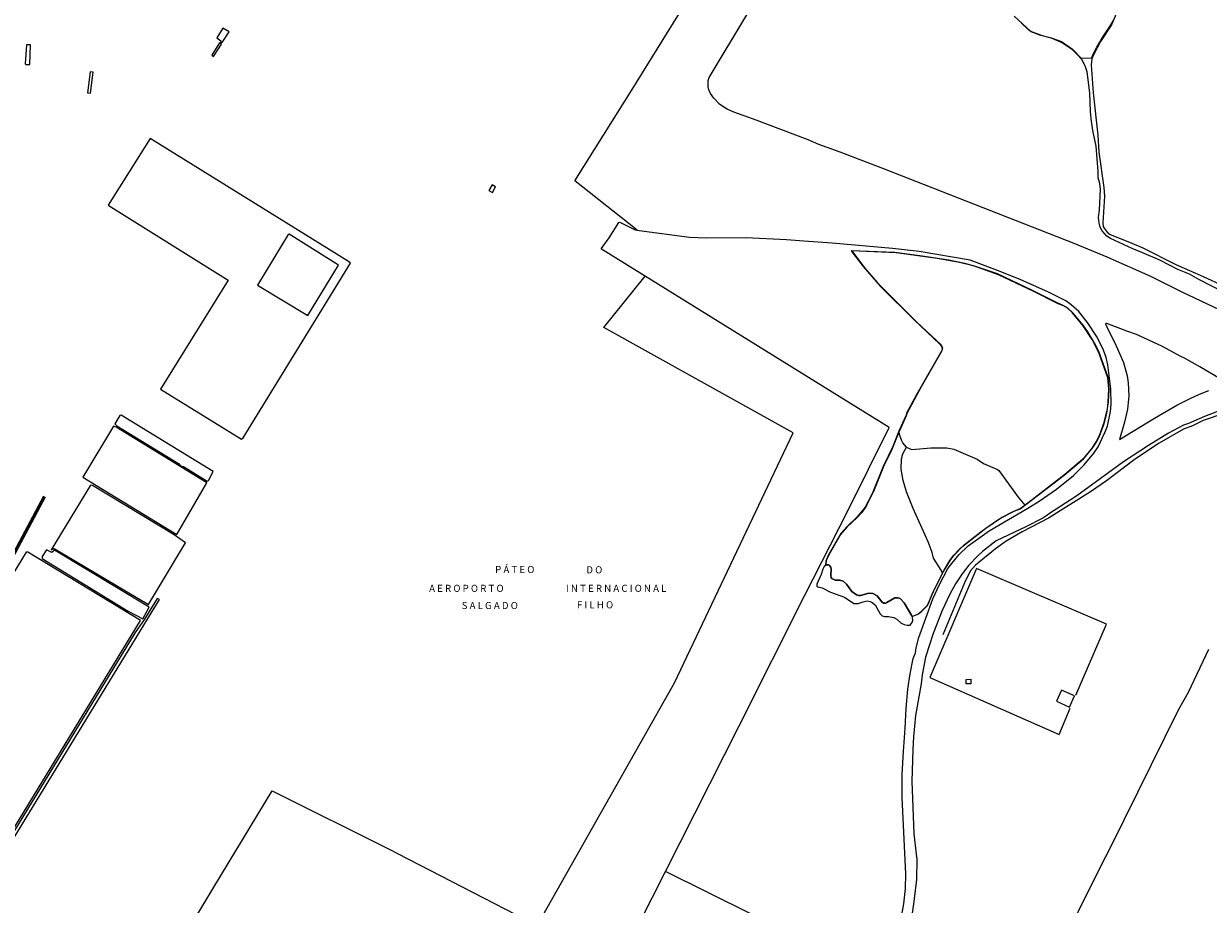
# Model space of a CAD drawing. Units: millimetres. Extents: x 180563 to 185526, y 1679818 to 1682911.
# Drawn here: x 182017 to 182435, y 1680041 to 1680352 of the extents above; entities that cross this region are included whole.
import ezdxf
from ezdxf.enums import TextEntityAlignment as Align

# ---------------------------------------------------------------- set-up
doc = ezdxf.new("R2010")
doc.units = ezdxf.units.MM
doc.header["$LTSCALE"] = 5
doc.layers.add('Traçado_Viário', color=7, linetype='Continuous', lineweight=60)
for name, color, linetype in [('V-ARROIO', 150, 'Continuous'), ('V-BANHADO', 102, 'Continuous'), ('V-CANAL', 181, 'Continuous'), ('V-EDIFICACAO', 11, 'Continuous'), ('V-LOTE', 1, 'Continuous'), ('V-NOME_DOS_LOGRADOUROS', 41, 'Continuous'), ('V-REFERENCIA', 94, 'Continuous'), ('V-TESTADA', 191, 'Continuous'), ('V-VALETA', 173, 'Continuous')]:
    doc.layers.add(name, color=color, linetype=linetype)
doc.styles.get("Standard").update_dxf_attribs({"font": 'ARIAL.TTF'})

msp = doc.modelspace()

# ---------------------------------------------------------------- linework, layer by layer
at = {"layer": 'Traçado_Viário'}
msp.add_line((181901.1205, 1679954.68095), (182024.19194, 1680184.93996), dxfattribs=at)
at = {"layer": 'V-ARROIO'}
msp.add_lwpolyline([(182330.75, 1680142.47), (182330.72, 1680142.55), (182330.64, 1680142.81), (182327.94, 1680147.29), (182326.56, 1680148.84), (182325.54, 1680149.14), (182324.59, 1680149.07), (182321.82, 1680147.42), (182321.32, 1680147.21), (182320.64, 1680147.23), (182319.99, 1680147.69), (182318.37, 1680149.8), (182316.89, 1680150.66), (182315.43, 1680150.71), (182312.56, 1680149.93), (182311.83, 1680149.96), (182311.13, 1680150.2), (182309.47, 1680151.39), (182307.52, 1680153.94), (182306.33, 1680155.04), (182305.25, 1680155.31), (182303.56, 1680155.36), (182302.38, 1680155.94), (182302.18, 1680156.25), (182302.06, 1680157), (182302.11, 1680159.32), (182302.03, 1680159.8), (182301.65, 1680160.46), (182301.28, 1680160.74), (182300.57, 1680160.81), (182300.16, 1680160.52), (182299.67, 1680160.18), (182299.15, 1680159.26), (182298.55, 1680157.32), (182297.12, 1680153.98), (182297.13, 1680153.27), (182297.42, 1680153), (182299.01, 1680152.69), (182301.94, 1680151.08), (182306.9, 1680149.33), (182310.14, 1680147.16), (182311.64, 1680147.15), (182313.45, 1680147.74), (182314.89, 1680148.02), (182315.9, 1680147.86), (182316.67, 1680147.47), (182317.65, 1680146.61), (182319.46, 1680143.41), (182320.19, 1680142.71), (182320.93, 1680142.47), (182322.39, 1680142.47), (182324.33, 1680142.11), (182325.37, 1680141.54), (182326.86, 1680140.18), (182327.99, 1680139.67), (182329.01, 1680139.44), (182330.09, 1680139.51), (182330.74, 1680140.4), (182331.01, 1680141.22), (182330.82, 1680142.24)], close=True, dxfattribs=at)
at = {"layer": 'V-BANHADO'}
msp.add_lwpolyline([(182366.77, 1680354.54), (182372.62, 1680349.28), (182376.72, 1680347.72), (182376.72, 1680347.72), (182380.26, 1680346.78), (182383.47, 1680345.53), (182387.36, 1680342.88), (182390.45, 1680339.73), (182394.22, 1680339.76), (182394.7, 1680341.08), (182395.98, 1680343.62), (182398.21, 1680347.29), (182400.63, 1680350.88), (182401.84, 1680353.05)], dxfattribs=at)
msp.add_lwpolyline([(182309.47, 1680151.39), (182311.13, 1680150.2), (182311.83, 1680149.96), (182312.56, 1680149.93), (182315.43, 1680150.71), (182316.89, 1680150.66), (182318.37, 1680149.8), (182319.99, 1680147.69), (182320.64, 1680147.23), (182321.32, 1680147.21), (182321.82, 1680147.42), (182324.59, 1680149.07), (182325.54, 1680149.14), (182326.56, 1680148.84), (182327.94, 1680147.29), (182330.64, 1680142.81), (182330.72, 1680142.55), (182330.72, 1680142.55), (182332.76, 1680143.39), (182334.1, 1680144.43), (182336.17, 1680146.51), (182336.31, 1680146.73), (182336.31, 1680146.73), (182336.55, 1680147.1), (182337.14, 1680148.62), (182337.14, 1680148.62), (182338.05, 1680150.96), (182341.45, 1680157.82), (182341.45, 1680157.82), (182341.57, 1680158.06), (182344.11, 1680162.28), (182345.48, 1680164.19), (182347.31, 1680166.14), (182349.18, 1680167.87), (182354.97, 1680172.44), (182356.81, 1680173.73), (182356.83, 1680173.74), (182360.72, 1680176.47), (182362.61, 1680177.65), (182366.41, 1680179.63), (182368.96, 1680180.66), (182370.53, 1680181.87), (182370.53, 1680181.87), (182384.66, 1680192.75), (182391.74, 1680198.78), (182394.46, 1680202.08), (182395.78, 1680204.18), (182396.89, 1680206.38), (182398.62, 1680210.99), (182399.72, 1680215.85), (182400.03, 1680218.19), (182400.22, 1680222.97), (182399.9, 1680226.86), (182396.83, 1680235.43), (182394.36, 1680240.33), (182391.21, 1680245.14), (182387.42, 1680249.78), (182385.6, 1680251.39), (182384.24, 1680252.21), (182382.36, 1680252.99), (182373.79, 1680257.34), (182361.28, 1680263.23), (182352.37, 1680266.35), (182346.93, 1680267.61), (182339.57, 1680268.97), (182325.11, 1680270.89), (182309.43, 1680271.6), (182313.94, 1680265.7), (182318.46, 1680260.39), (182332.42, 1680246.48), (182340.99, 1680238.4), (182341.44, 1680237.23), (182341.29, 1680236.32), (182333.95, 1680223.57), (182328.82, 1680214.18), (182328.65, 1680213.43), (182326.24, 1680208.1), (182326.2, 1680208), (182326.2, 1680208), (182323.59, 1680201.49), (182320.59, 1680195.53), (182317.08, 1680186.64), (182314.46, 1680181.52), (182312.96, 1680179.3), (182311.25, 1680177.41), (182307.64, 1680174.05), (182305.46, 1680171.46), (182301.8, 1680165.16), (182300.5, 1680162.59), (182300.16, 1680160.52), (182300.16, 1680160.52), (182300.57, 1680160.81), (182301.28, 1680160.74), (182301.65, 1680160.46), (182302.03, 1680159.8), (182302.11, 1680159.32), (182302.06, 1680157), (182302.18, 1680156.25), (182302.38, 1680155.94), (182303.56, 1680155.36), (182305.25, 1680155.31), (182306.33, 1680155.04), (182307.52, 1680153.94), (182309.47, 1680151.39)], close=True, dxfattribs=at)
at = {"layer": 'V-CANAL'}
for points in [[(182402.83, 1680355.3), (182401.17, 1680351.47), (182397.33, 1680345.58), (182394.79, 1680340.91), (182394.25, 1680339.44), (182393.95, 1680337.35), (182394.7, 1680327.45), (182396.31, 1680312.51), (182396.71, 1680306.47), (182398.5, 1680294.07), (182398.68, 1680290.96), (182398.11, 1680281.59), (182398.29, 1680280.3), (182398.58, 1680279.62), (182399.7, 1680278.19), (182400.74, 1680277.46), (182407.58, 1680274.75), (182412.24, 1680272.67), (182423.88, 1680266.79), (182433.63, 1680262.62), (182440.74, 1680259.25)], [(182441.88, 1680256.52), (182432.08, 1680261.52), (182428.78, 1680263.38), (182424.62, 1680265.11), (182418.24, 1680268.31), (182411.95, 1680271.12), (182408.51, 1680272.46), (182400.84, 1680276), (182399.58, 1680276.84), (182397.84, 1680278.71), (182397.17, 1680280.05), (182396.77, 1680281.58), (182396.64, 1680283.39), (182396.98, 1680286.03), (182397.26, 1680293.46), (182397.03, 1680295.43), (182396.48, 1680297.43), (182396.44, 1680299.7), (182395.74, 1680308.64), (182394.59, 1680314.13), (182394.12, 1680317.45), (182393.8, 1680320.79), (182393.56, 1680327.42), (182392.58, 1680334.92), (182391.93, 1680337.02), (182390.67, 1680339.17), (182389.08, 1680340.99), (182387.36, 1680342.61), (182383.77, 1680345.14), (182379.96, 1680346.72), (182376.2, 1680347.67), (182372.8, 1680348.97), (182371.85, 1680349.65), (182369.25, 1680352.17)]]:
    msp.add_lwpolyline(points, dxfattribs=at)
at = {"layer": 'V-EDIFICACAO'}
for points in [[(182089.4, 1680349.02), (182087.26, 1680350.34), (182085.08, 1680346.82), (182086.52, 1680345.86), (182086.4, 1680345.61), (182087.01, 1680345.24), (182089.4, 1680349.02)], [(182019, 1680337.44), (182019.31, 1680344.38), (182017.82, 1680344.44), (182017.4, 1680337.7), (182017.6, 1680337.41), (182019, 1680337.44)], [(182086.75, 1680344.69), (182086.05, 1680345.11), (182083.37, 1680340.73), (182083.97, 1680340.31), (182086.75, 1680344.69)], [(182041.41, 1680334.76), (182040.36, 1680334.82), (182039.43, 1680327.46), (182040.45, 1680327.38), (182041.41, 1680334.76)], [(182093.77, 1680205.12), (182094.34, 1680205.63), (182132.29, 1680267.26), (182131.62, 1680267.94), (182061.59, 1680311.31), (182046.74, 1680287.8), (182089.04, 1680261.35), (182065.17, 1680222.8), (182093.77, 1680205.12)], [(182183.58, 1680294.26), (182182.34, 1680294.94), (182181.21, 1680292.98), (182182.51, 1680292.31), (182183.58, 1680294.26)], [(182117.29, 1680248.81), (182128.11, 1680266.59), (182110.67, 1680277.5), (182110.28, 1680277.4), (182099.51, 1680259.57), (182117.29, 1680248.81)], [(182072.31, 1680195.75), (182073.35, 1680195.48), (182081.62, 1680190.36), (182082.09, 1680190.58), (182083.85, 1680193.72), (182051.32, 1680213.63), (182050.85, 1680213.53), (182049.06, 1680210.59), (182049.74, 1680209.87), (182071.5, 1680196.6), (182072.31, 1680195.75)], [(182070.9, 1680171.51), (182081.52, 1680189.71), (182049.5, 1680209.42), (182048.56, 1680209.74), (182037.71, 1680191.67), (182070.9, 1680171.51)], [(182060.97, 1680146.73), (182073.99, 1680168.5), (182070.04, 1680171.34), (182041.11, 1680188.82), (182040.42, 1680188.94), (182026.55, 1680166.04), (182027.62, 1680166.59), (182060.97, 1680146.73)], [(182002.89, 1680051.09), (182004.47, 1680053.2), (182058.17, 1680141.09), (182018.34, 1680165.19), (182017.78, 1680165.19), (181963.12, 1680075.56), (182002.89, 1680051.09)], [(182023.36, 1680163.03), (182053.78, 1680144.4), (182058.91, 1680141.66), (182061.24, 1680145.83), (182027.71, 1680165.89), (182026.76, 1680165.15), (182024.92, 1680166.11), (182023.39, 1680163.69), (182023.36, 1680163.03)], [(182064.05, 1680148.92), (182059.58, 1680141.6), (182056.21, 1680136.83), (182004.32, 1680051.88), (181999, 1680042.42), (181999.7, 1680042.12), (182064.87, 1680148.57), (182064.05, 1680148.92)], [(182351.46, 1680118.73), (182349.83, 1680118.73), (182349.79, 1680120.3), (182351.43, 1680120.36), (182351.46, 1680118.73)], [(182388.11, 1680114.5), (182383.52, 1680116.54), (182381.72, 1680112.59), (182386.35, 1680110.54), (182388.11, 1680114.5)]]:
    msp.add_lwpolyline(points, close=True, dxfattribs=at)
at = {"layer": 'V-LOTE'}
for points in [[(182243.59, 1680052.46), (182269.62, 1680103.86), (182292.83, 1680150.07), (182307.83, 1680179.4), (182322.63, 1680209.32), (182221, 1680272.22), (182220.93, 1680272.3), (182223.66, 1680276.25), (182227.07, 1680281.68), (182227.5, 1680281.77), (182232.91, 1680279.07), (182233.61, 1680278.91)], [(182076.55, 1679958.29), (182071.23, 1679961.89), (182069, 1679958.32), (182059.14, 1679964.08), (182055.55, 1679965.99), (182040.27, 1679975.01), (182061.78, 1680009.8), (182084.05, 1680046.96), (182104.68, 1680080.91), (182146.65, 1680059.95), (182148.97, 1680058.79), (182198.2832, 1680033.39827), (182246.80494, 1680119.11535), (182288.67494, 1680207.39494), (182221.76657, 1680244.60411), (182236.41381, 1680262.68022)], [(182353.45, 1680159.46), (182336.98, 1680120.98)], [(182388.57, 1680114.71), (182399.4, 1680139.77), (182353.45, 1680159.46)], [(182336.98, 1680120.98), (182382.67, 1680100.9), (182386.63, 1680110.2)], [(182184.41, 1679935.22), (182201.2, 1679968.75), (182243.59, 1680052.46)], [(182304.13, 1680022.5), (182243.59, 1680052.46)]]:
    msp.add_lwpolyline(points, dxfattribs=at)
at = {"layer": 'V-REFERENCIA'}
for points in [[(182326.91, 1680035.88), (182327.8, 1680041.01), (182328.37, 1680046.45), (182328.49, 1680051.69), (182327.25, 1680078.59), (182327.25, 1680086.7), (182327.69, 1680094.86), (182328.34, 1680103.03), (182328.61, 1680110.01), (182329.22, 1680116.83), (182330.01, 1680122.33), (182331.12, 1680127.69), (182331.98, 1680129.74), (182332.22, 1680131.47), (182333.14, 1680135.06), (182338.11, 1680148.71), (182340.37, 1680153.77), (182343.33, 1680159.51), (182347.19, 1680164.34), (182350.56, 1680167.51), (182357.95, 1680172.76), (182371.59, 1680180.75), (182375.61, 1680183.26), (182381.74, 1680187.5), (182387.79, 1680192.37), (182391.56, 1680196.03), (182394.89, 1680200.2), (182396.44, 1680202.45), (182398.88, 1680207.44), (182399.74, 1680209.74), (182400.85, 1680214.87), (182401.05, 1680217.49), (182400.9, 1680222.92), (182399.85, 1680231.34), (182399.26, 1680233.98), (182398.37, 1680236.53), (182397.19, 1680239.01), (182395.84, 1680241.51), (182392.66, 1680246.31), (182389.68, 1680250.25), (182386.97, 1680252.64), (182385, 1680254), (182378.98, 1680257.06), (182368.91, 1680261.52), (182360.96, 1680264.71), (182351.23, 1680268.34), (182333.2, 1680271.38), (182323.83, 1680272.42), (182302.44, 1680274.36), (182292.44, 1680275.01), (182286.32, 1680275.57), (182272.07, 1680276.26), (182258.14, 1680276.12), (182252.07, 1680276.37), (182234.34, 1680278.67), (182233.64, 1680278.89), (182233.61, 1680278.91), (182211.56, 1680296.36), (182231.8, 1680328.67), (182262.61, 1680378.34)], [(182460.78, 1680240.7), (182426.44, 1680256.99), (182415.07, 1680262.59), (182399.65, 1680269.43), (182388.05, 1680274.21), (182320.45, 1680300.67), (182305.31, 1680306.5), (182297.73, 1680309.22), (182293.96, 1680310.8), (182274.66, 1680318.17), (182267.78, 1680320.63), (182265.41, 1680321.69), (182264.2, 1680322.41), (182262.72, 1680323.47), (182260.69, 1680325.56), (182259.51, 1680327.2), (182258.88, 1680328.49), (182258.63, 1680329.51), (182258.63, 1680331.8), (182258.99, 1680332.91), (182286.41, 1680378.39)], [(182410.01, 1680242.15), (182406.65, 1680243.27), (182399.58, 1680245.99), (182399.16, 1680245.99), (182399.02, 1680245.9), (182399.49, 1680244.79), (182402.82, 1680238.12), (182405.42, 1680232.22), (182406.76, 1680227.48), (182407.12, 1680225.09), (182407.36, 1680220.45), (182406.79, 1680215.79), (182405.73, 1680211.11), (182404.04, 1680205.02), (182416.32, 1680212.57), (182424.22, 1680217.12), (182429.03, 1680219.55), (182432.32, 1680221.03), (182435.63, 1680222.28)], [(182439.52, 1680226.4), (182432.36, 1680230.73), (182427.02, 1680233.74), (182425.67, 1680234.31), (182418.91, 1680237.99), (182410.01, 1680242.15)], [(182439.52, 1680215.21), (182434.05, 1680213.15), (182428.44, 1680210.66), (182426.66, 1680210.04), (182421.32, 1680207.31), (182414.2, 1680202.95), (182405.46, 1680197.09), (182388.89, 1680185.14), (182378.91, 1680178.7), (182378.39, 1680178.18), (182376.89, 1680177.23), (182370.97, 1680174.14), (182360.45, 1680169.22), (182355.65, 1680165.49), (182353.99, 1680163.96), (182350.83, 1680160.62), (182348.47, 1680157.63), (182346.12, 1680154.11), (182344.01, 1680150.45), (182341.3, 1680144.66), (182338.17, 1680136.46), (182335.43, 1680128.11), (182334.33, 1680121.97), (182333.96, 1680118.76), (182331.96, 1680107.59), (182331.22, 1680100), (182330.96, 1680095.5), (182330.64, 1680084.31), (182331.33, 1680065.81), (182332.45, 1680056.65), (182332.24, 1680049.62), (182331.39, 1680041.93), (182330.65, 1680036.92)]]:
    msp.add_lwpolyline(points, dxfattribs=at)
at = {"layer": 'V-TESTADA'}
msp.add_lwpolyline([(182353.45, 1680159.46), (182336.98, 1680120.98)], dxfattribs=at)
at = {"layer": 'V-VALETA'}
for points in [[(182356.83, 1680173.74), (182361.95, 1680177.2), (182367.06, 1680179.85), (182368.97, 1680180.58), (182384.5, 1680192.47), (182391.24, 1680198.16), (182394.41, 1680201.88), (182395.73, 1680203.94), (182396.9, 1680206.2), (182398.53, 1680210.33), (182399.54, 1680214.29), (182400.13, 1680218.37), (182400.31, 1680222.51), (182400.04, 1680226.87), (182396.67, 1680236.1), (182395.52, 1680238.42), (182392.8, 1680243.04), (182391.17, 1680245.35), (182387.58, 1680249.8), (182385.71, 1680251.44), (182383.93, 1680252.48), (182382.17, 1680253.16), (182373.54, 1680257.51), (182360.86, 1680263.49), (182353.17, 1680266.16), (182349.36, 1680267.17), (182343.72, 1680268.35), (182334.33, 1680269.82), (182324.66, 1680271.01), (182309.26, 1680271.68), (182313.45, 1680266.15), (182319.59, 1680259.09), (182331.57, 1680247.2), (182340.36, 1680238.82), (182341.12, 1680238), (182341.33, 1680236.95), (182341.24, 1680236.43), (182332.41, 1680221.05), (182328.75, 1680214.3), (182328.52, 1680213.43), (182326.18, 1680208.19)], [(182493.35, 1680200.81), (182478.34, 1680208.38), (182471.75, 1680211.26), (182464.76, 1680214.02), (182455.47, 1680216.53), (182451.24, 1680216.25), (182444.47, 1680215.22), (182440.82, 1680214.24), (182433.63, 1680211.68), (182429.85, 1680209.86), (182426.65, 1680208.68), (182418.01, 1680203.77), (182409.7, 1680198.22), (182399.43, 1680190.39), (182393.79, 1680186.51), (182378.94, 1680177.25), (182369.67, 1680172.36), (182363.95, 1680169.08), (182360.22, 1680166.47), (182353.17, 1680160.69), (182351.22, 1680158.56), (182349.24, 1680154.42), (182341.62, 1680136.01)], [(182326.18, 1680208.19), (182325.83, 1680207.4), (182323.97, 1680202.54), (182320.47, 1680195.52), (182316.61, 1680185.82), (182314.12, 1680181.16), (182311.34, 1680177.69), (182307.66, 1680174.23), (182305.56, 1680171.85), (182301.04, 1680164.02), (182300.23, 1680162.06), (182300.16, 1680160.52)], [(182326.2, 1680208), (182326.18, 1680208.19)], [(182328.72, 1680202.37), (182327.44, 1680203.86), (182327.03, 1680204.74), (182326.32, 1680206.8), (182326.2, 1680208)], [(182341.45, 1680157.82), (182340.98, 1680158.9), (182338.35, 1680163.14), (182337.8, 1680165.08), (182336.39, 1680168.89), (182331.16, 1680180.6), (182328.79, 1680186.52), (182327.61, 1680190.57), (182326.89, 1680194.5), (182327.01, 1680198.2), (182327.51, 1680199.92), (182328.72, 1680202.37)], [(182328.72, 1680202.37), (182329.66, 1680201.8), (182330.6, 1680201.47), (182337.34, 1680202.07), (182342.96, 1680202.1), (182345.47, 1680201.57), (182353.74, 1680198.08), (182355.96, 1680196.51), (182360.89, 1680194.43), (182361.42, 1680194.05), (182368.26, 1680184.71), (182370.53, 1680181.87)], [(182341.49, 1680157.74), (182341.82, 1680158.39), (182344.19, 1680162.27), (182345.49, 1680164.07), (182348.65, 1680167.3), (182356.81, 1680173.73)], [(182356.81, 1680173.73), (182356.83, 1680173.74)], [(182337.14, 1680148.62), (182338.7, 1680152.18), (182341.49, 1680157.74)], [(182341.49, 1680157.74), (182341.45, 1680157.82)], [(182336.31, 1680146.73), (182337.14, 1680148.62)], [(182330.75, 1680142.47), (182332.76, 1680143.31), (182334.1, 1680144.34), (182336.19, 1680146.45), (182336.31, 1680146.73)], [(182282.81, 1679824.1), (182288.97, 1679836.58), (182294.99, 1679849.16), (182303.73, 1679866.81), (182307.79, 1679874.41), (182316.34, 1679892.01), (182321.49, 1679901.62), (182321.77, 1679902.48), (182327.03, 1679913.21), (182331.87, 1679922.74), (182333.92, 1679926.45), (182335.73, 1679930.57), (182343.55, 1679946.49), (182347.77, 1679954.23), (182348.52, 1679956.18), (182357.96, 1679975.72), (182363.02, 1679985.49), (182375.95, 1680011.58), (182381.41, 1680022.09), (182397.52, 1680054.53), (182400.86, 1680060.96), (182424.91, 1680109.54), (182428.38, 1680115.8), (182435.61, 1680130.95)]]:
    msp.add_lwpolyline(points, dxfattribs=at)

# ---------------------------------------------------------------- texts
at = {"layer": 'V-NOME_DOS_LOGRADOUROS'}
for s, p in [('P Á T E O', (182183.41871, 1680157.08442)), ('D O', (182215.64915, 1680156.97755)), ('A E R O P O R T O', (182160.09405, 1680150.43929)), ('I N T E R N A C I O N A L', (182208.43971, 1680150.43929)), ('S A L G A D O', (182171.60492, 1680144.37114)), ('F I L H O', (182212.31706, 1680144.61329))]:
    msp.add_text(s, height=2.50002, dxfattribs=at).set_placement(p, align=Align.BOTTOM_LEFT)

doc.saveas('drawing.dxf')
